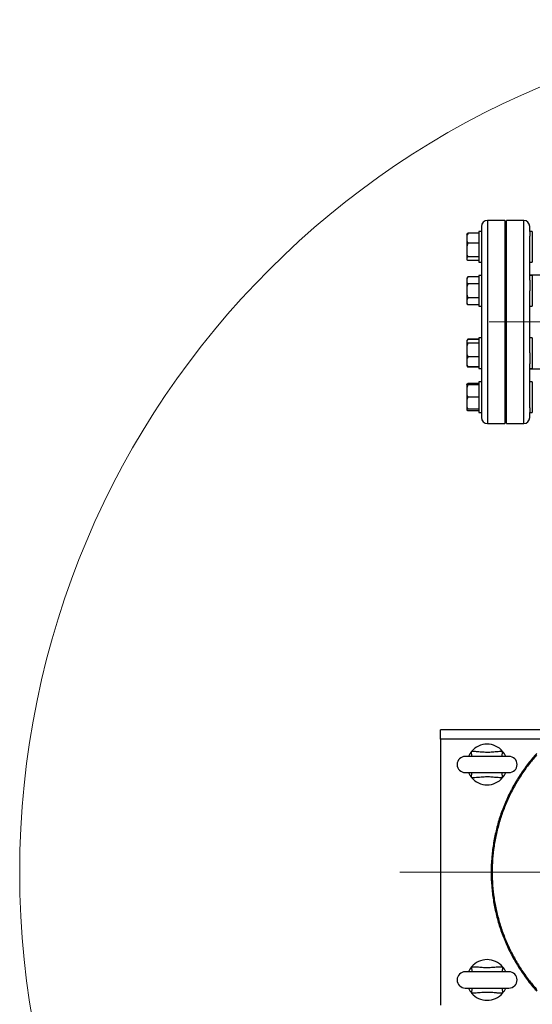
# Model space of a CAD drawing. Units: millimetres. Extents: x 4 to 416, y 4 to 293.
# Drawn here: x 62 to 87, y 206 to 254 of the extents above; entities that cross this region are included whole.
import ezdxf

# ---------------------------------------------------------------- set-up
doc = ezdxf.new("R2010")
doc.units = ezdxf.units.MM
doc.linetypes.add('CENTERX2', pattern=[20.32, 12.7, -2.54, 2.54, -2.54])
doc.layers.add('FORMAT', color=7, linetype='Continuous')

msp = doc.modelspace()

# ---------------------------------------------------------------- linework, layer by layer
at = {"color": 7, "linetype": 'Continuous', "lineweight": 25}
for p, q in [((84.96, 243.885), (84.96, 243.631)), ((86.11, 244.185), (85.26, 244.185)), ((86.11, 244.185), (86.11, 234.185)), ((87.04, 244.185), (86.19, 244.185)), ((86.19, 234.185), (86.19, 244.185)), ((87.34, 243.631), (87.34, 243.885)), ((84.235, 243.508), (84.235, 243.435)), ((84.235, 243.435), (84.235, 243.174)), ((84.835, 243.55), (84.3, 243.55)), ((84.96, 243.631), (84.835, 243.631)), ((84.835, 243.631), (84.835, 243.431)), ((84.835, 243.431), (84.835, 242.131)), ((84.96, 243.631), (84.96, 243.431)), ((84.96, 243.431), (84.96, 243.407)), ((84.96, 243.407), (84.96, 241.25)), ((86.19, 243.281), (86.11, 243.281)), ((87.465, 243.631), (87.34, 243.631)), ((87.34, 243.631), (87.34, 243.407)), ((87.34, 241.25), (87.34, 243.407)), ((87.465, 243.631), (87.465, 242.131)), ((84.235, 243.174), (84.3, 243.06)), ((84.235, 243.174), (84.235, 242.904)), ((84.3, 243.06), (84.235, 242.904)), ((84.235, 242.904), (84.235, 242.547)), ((84.835, 243.06), (84.3, 243.06)), ((84.235, 242.547), (84.235, 242.349)), ((84.3, 242.391), (84.235, 242.349)), ((84.235, 242.349), (84.235, 242.253)), ((84.835, 242.391), (84.3, 242.391)), ((86.11, 242.481), (86.19, 242.481)), ((84.835, 242.211), (84.3, 242.211)), ((84.835, 242.131), (84.96, 242.131)), ((87.34, 242.131), (87.465, 242.131)), ((84.3, 241.409), (84.235, 241.344)), ((84.3, 241.409), (84.235, 241.328)), ((84.235, 241.344), (84.235, 241.328)), ((84.235, 241.328), (84.235, 241.143)), ((84.835, 241.409), (84.3, 241.409)), ((84.96, 241.466), (84.835, 241.466)), ((84.835, 241.466), (84.835, 240.745)), ((94.973, 241.485), (87.34, 241.485)), ((87.465, 241.466), (87.34, 241.466)), ((87.465, 241.466), (87.465, 239.966)), ((84.235, 241.143), (84.235, 240.901)), ((84.235, 240.901), (84.235, 240.531)), ((84.835, 241.062), (84.3, 241.062)), ((84.96, 241.25), (84.96, 240.745)), ((86.19, 241.116), (86.11, 241.116)), ((87.34, 241.25), (87.34, 240.711)), ((84.235, 240.531), (84.3, 240.369)), ((84.235, 240.531), (84.235, 240.289)), ((84.3, 240.369), (84.235, 240.289)), ((84.835, 240.369), (84.3, 240.369)), ((84.835, 240.745), (84.835, 239.966)), ((84.96, 240.745), (84.96, 240.711)), ((84.96, 240.711), (84.96, 237.659)), ((86.11, 240.316), (86.19, 240.316)), ((87.34, 237.659), (87.34, 240.711)), ((84.235, 240.289), (84.235, 240.104)), ((84.235, 240.104), (84.235, 240.088)), ((84.235, 240.088), (84.3, 240.023)), ((84.835, 240.023), (84.3, 240.023)), ((84.835, 239.966), (84.96, 239.966)), ((87.34, 239.966), (87.465, 239.966)), ((84.96, 238.404), (84.835, 238.404)), ((84.835, 238.404), (84.835, 237.145)), ((87.465, 238.404), (87.34, 238.404)), ((87.465, 238.404), (87.465, 236.904)), ((84.3, 238.347), (84.235, 238.282)), ((84.3, 238.323), (84.235, 238.282)), ((84.235, 238.282), (84.235, 238.186)), ((84.235, 238.186), (84.235, 237.988)), ((84.3, 238.144), (84.235, 237.988)), ((84.235, 237.988), (84.235, 237.631)), ((84.3, 238.347), (84.261, 238.298)), ((84.835, 238.347), (84.3, 238.347)), ((84.835, 238.323), (84.3, 238.323)), ((84.835, 238.144), (84.3, 238.144)), ((86.19, 238.054), (86.11, 238.054)), ((84.235, 237.631), (84.235, 237.361)), ((84.835, 237.475), (84.3, 237.475)), ((84.96, 237.659), (84.96, 237.145)), ((87.34, 237.659), (87.34, 237.12)), ((84.235, 237.361), (84.235, 237.099)), ((84.235, 237.099), (84.3, 236.985)), ((84.235, 237.099), (84.235, 237.027)), ((84.3, 236.985), (84.235, 237.027)), ((84.235, 237.027), (84.235, 237.026)), ((84.235, 237.026), (84.3, 236.961)), ((84.835, 236.985), (84.3, 236.985)), ((84.835, 236.961), (84.3, 236.961)), ((84.835, 237.145), (84.835, 236.904)), ((84.96, 237.145), (84.96, 237.12)), ((84.96, 237.12), (84.96, 234.963)), ((86.11, 237.254), (86.19, 237.254)), ((87.34, 234.963), (87.34, 237.12)), ((84.835, 236.904), (84.96, 236.904)), ((87.34, 236.904), (87.465, 236.904)), ((87.34, 236.885), (92.617, 236.885)), ((84.235, 236.117), (84.235, 236.089)), ((84.3, 236.089), (84.235, 235.95)), ((84.235, 236.089), (84.3, 236.089)), ((84.235, 236.089), (84.235, 235.95)), ((84.835, 236.159), (84.3, 236.159)), ((84.835, 236.089), (84.3, 236.089)), ((84.96, 236.239), (84.835, 236.239)), ((84.835, 236.239), (84.835, 234.74)), ((87.465, 236.239), (87.34, 236.239)), ((87.465, 236.239), (87.465, 234.739)), ((84.235, 235.95), (84.235, 235.629)), ((84.235, 235.629), (84.235, 235.35)), ((84.3, 235.489), (84.235, 235.35)), ((84.835, 235.489), (84.3, 235.489)), ((86.19, 235.889), (86.11, 235.889)), ((84.235, 235.35), (84.235, 235.029)), ((84.235, 235.029), (84.235, 234.889)), ((86.11, 235.089), (86.19, 235.089)), ((84.235, 234.889), (84.235, 234.862)), ((84.835, 234.889), (84.3, 234.889)), ((84.835, 234.82), (84.3, 234.82)), ((84.835, 234.74), (84.835, 234.739)), ((84.835, 234.739), (84.96, 234.739)), ((84.96, 234.963), (84.96, 234.74)), ((84.96, 234.74), (84.96, 234.739)), ((84.96, 234.74), (84.96, 234.485)), ((87.34, 234.963), (87.34, 234.739)), ((87.34, 234.739), (87.465, 234.739)), ((87.34, 234.485), (87.34, 234.739)), ((85.26, 234.185), (86.11, 234.185)), ((86.19, 234.185), (87.04, 234.185)), ((82.94, 218.66), (82.94, 219.11)), ((88.94, 219.11), (82.94, 219.11)), ((82.94, 218.66), (82.94, 205.56)), ((86.315, 217.81), (84.165, 217.81)), ((84.165, 217.01), (86.315, 217.01)), ((86.315, 207.21), (84.165, 207.21)), ((84.165, 206.41), (86.315, 206.41))]:
    msp.add_line(p, q, dxfattribs=at)
at = {"color": 8, "linetype": 'Continuous', "lineweight": 25}
for p, q in [((85.26, 244.185), (85.26, 234.185)), ((87.04, 234.185), (87.04, 244.185)), ((88.388, 218.66), (82.94, 218.66)), ((84.494, 217.81), (84.477, 218.057)), ((85.986, 217.81), (86.003, 218.057)), ((84.477, 216.763), (84.494, 217.01)), ((86.003, 216.763), (85.986, 217.01)), ((84.477, 207.457), (84.494, 207.21)), ((86.003, 207.457), (85.986, 207.21)), ((84.494, 206.41), (84.477, 206.163)), ((85.986, 206.41), (86.003, 206.163))]:
    msp.add_line(p, q, dxfattribs=at)
at = {"color": 7, "linetype": 'Continuous', "lineweight": 18}
msp.add_circle((104.19, 212.11), 41.95, dxfattribs=at)
at = {"color": 7, "linetype": 'Continuous', "lineweight": 25}
for centre, radius, start, end in [((85.26, 243.885), 0.3, 90, 180), ((87.04, 243.885), 0.3, 0, 90), ((85.26, 234.485), 0.3, 180, 270), ((87.04, 234.485), 0.3, 270, 360), ((85.24, 217.41), 1, 139.7201, 156.4218), ((85.24, 217.41), 1, 40.2799, 139.7201), ((85.24, 217.41), 1, 23.5782, 40.2799), ((84.165, 217.41), 0.4, 90, 270), ((86.315, 217.41), 0.4, 270, 90), ((85.24, 217.41), 1, 203.5782, 220.2799), ((85.24, 217.41), 1, 220.2799, 319.7201), ((85.24, 217.41), 1, 319.7201, 336.4218), ((85.24, 206.81), 1, 139.7201, 156.4218), ((85.24, 206.81), 1, 40.2799, 139.7201), ((85.24, 206.81), 1, 23.5782, 40.2799), ((84.165, 206.81), 0.4, 90, 270), ((86.315, 206.81), 0.4, 270, 90), ((85.24, 206.81), 1, 203.5782, 220.2799), ((85.24, 206.81), 1, 319.7201, 336.4218), ((85.24, 206.81), 1, 220.2799, 319.7201)]:
    msp.add_arc(centre, radius, start, end, dxfattribs=at)
for points, knots in [([(84.3, 243.55), (84.295, 243.542), (84.269, 243.505), (84.25, 243.466), (84.235, 243.435)], [0, 0, 0, 0, 0.206692, 1, 1, 1, 1]), ([(84.235, 243.508), (84.243, 243.514), (84.26, 243.528), (84.285, 243.542), (84.3, 243.55)], [0, 0, 0, 0, 0.421442, 1, 1, 1, 1]), ([(84.235, 242.547), (84.243, 242.524), (84.26, 242.471), (84.285, 242.42), (84.3, 242.391)], [0, 0, 0, 0, 0.4214422, 1, 1, 1, 1]), ([(84.235, 242.253), (84.243, 242.247), (84.26, 242.233), (84.285, 242.219), (84.3, 242.211)], [0, 0, 0, 0, 0.421442, 1, 1, 1, 1]), ([(84.235, 241.143), (84.243, 241.131), (84.26, 241.104), (84.285, 241.077), (84.3, 241.062)], [0, 0, 0, 0, 0.421442, 1, 1, 1, 1]), ([(84.3, 241.062), (84.295, 241.051), (84.269, 240.999), (84.25, 240.944), (84.235, 240.901)], [0, 0, 0, 0, 0.206692, 1, 1, 1, 1]), ([(84.235, 240.104), (84.243, 240.092), (84.26, 240.064), (84.285, 240.038), (84.3, 240.023)], [0, 0, 0, 0, 0.4214422, 1, 1, 1, 1]), ([(84.235, 238.186), (84.243, 238.18), (84.26, 238.166), (84.285, 238.152), (84.3, 238.144)], [0, 0, 0, 0, 0.421442, 1, 1, 1, 1]), ([(84.235, 237.631), (84.243, 237.608), (84.26, 237.555), (84.285, 237.504), (84.3, 237.475)], [0, 0, 0, 0, 0.4214422, 1, 1, 1, 1]), ([(84.3, 237.475), (84.295, 237.467), (84.269, 237.43), (84.25, 237.392), (84.235, 237.361)], [0, 0, 0, 0, 0.206692, 1, 1, 1, 1]), ([(84.254, 237.015), (84.256, 237.012), (84.268, 236.994), (84.285, 236.977), (84.3, 236.961)], [0, 0, 0, 0, 0.131596, 1, 1, 1, 1]), ([(84.235, 236.117), (84.243, 236.123), (84.26, 236.137), (84.285, 236.151), (84.3, 236.159)], [0, 0, 0, 0, 0.4214422, 1, 1, 1, 1]), ([(84.3, 236.159), (84.295, 236.151), (84.279, 236.129), (84.267, 236.105), (84.259, 236.089)], [0, 0, 0, 0, 0.339593, 1, 1, 1, 1]), ([(84.235, 235.629), (84.243, 235.609), (84.26, 235.561), (84.285, 235.516), (84.3, 235.489)], [0, 0, 0, 0, 0.421442, 1, 1, 1, 1]), ([(84.235, 235.029), (84.243, 235.009), (84.26, 234.961), (84.285, 234.916), (84.3, 234.889)], [0, 0, 0, 0, 0.421442, 1, 1, 1, 1]), ([(84.3, 234.889), (84.295, 234.889), (84.269, 234.889), (84.25, 234.889), (84.235, 234.889)], [0, 0, 0, 0, 0.206692, 1, 1, 1, 1]), ([(84.235, 234.862), (84.243, 234.856), (84.26, 234.842), (84.285, 234.828), (84.3, 234.82)], [0, 0, 0, 0, 0.421442, 1, 1, 1, 1]), ([(84.477, 218.057), (84.536, 218.058), (84.653, 218.062), (84.86, 218.044), (85.099, 218.022), (85.371, 218.018), (85.642, 218.047), (85.853, 218.064), (85.974, 218.058), (86.003, 218.057)], [0, 0, 0, 0, 0.1148924, 0.2306826, 0.4077995, 0.5846041, 0.763593, 0.9423273, 1, 1, 1, 1]), ([(87.69, 217.959), (87.638, 217.904), (87.43, 217.682), (87.106, 217.257), (86.721, 216.687), (86.386, 216.086), (86.098, 215.462), (85.86, 214.817), (85.673, 214.155), (85.539, 213.48), (85.458, 212.797), (85.431, 212.11), (85.458, 211.423), (85.539, 210.74), (85.673, 210.065), (85.86, 209.403), (86.098, 208.758), (86.386, 208.134), (86.721, 207.533), (87.106, 206.963), (87.43, 206.538), (87.638, 206.316), (87.69, 206.261)], [0, 0, 0, 0, 0.017646, 0.071241, 0.124836, 0.178431, 0.232026, 0.285621, 0.339215, 0.39281, 0.446405, 0.5, 0.553595, 0.60719, 0.660785, 0.714379, 0.767974, 0.821569, 0.875164, 0.928759, 0.982354, 1, 1, 1, 1]), ([(86.003, 216.763), (85.99, 216.763), (85.897, 216.757), (85.723, 216.765), (85.482, 216.789), (85.221, 216.807), (84.941, 216.784), (84.687, 216.757), (84.532, 216.762), (84.477, 216.763)], [0, 0, 0, 0, 0.024925, 0.183035, 0.34164, 0.500007, 0.695899, 0.891944, 1, 1, 1, 1]), ([(84.477, 207.457), (84.49, 207.457), (84.583, 207.463), (84.757, 207.455), (84.998, 207.431), (85.259, 207.413), (85.539, 207.436), (85.793, 207.463), (85.948, 207.458), (86.003, 207.457)], [0, 0, 0, 0, 0.024925, 0.183035, 0.34164, 0.500007, 0.695899, 0.891944, 1, 1, 1, 1]), ([(86.003, 206.163), (85.944, 206.162), (85.827, 206.158), (85.62, 206.176), (85.381, 206.198), (85.109, 206.202), (84.838, 206.173), (84.627, 206.156), (84.506, 206.162), (84.477, 206.163)], [0, 0, 0, 0, 0.1148924, 0.2306826, 0.4077995, 0.5846041, 0.763593, 0.9423273, 1, 1, 1, 1])]:
    msp.add_open_spline(points, degree=3, knots=knots, dxfattribs=at)
at = {"color": 8, "linetype": 'Continuous', "lineweight": 25}
msp.add_open_spline([(87.69, 217.889), (87.568, 217.748), (87.307, 217.447), (86.95, 216.947), (86.613, 216.402), (86.318, 215.833), (86.066, 215.244), (85.857, 214.638), (85.694, 214.018), (85.576, 213.388), (85.506, 212.751), (85.482, 212.11), (85.506, 211.469), (85.576, 210.832), (85.694, 210.202), (85.857, 209.582), (86.066, 208.976), (86.318, 208.387), (86.613, 207.818), (86.95, 207.273), (87.307, 206.773), (87.568, 206.472), (87.69, 206.331)], degree=3, knots=[0, 0, 0, 0, 0.044059, 0.094719, 0.14538, 0.19604, 0.2467, 0.29736, 0.34802, 0.39868, 0.44934, 0.5, 0.55066, 0.60132, 0.65198, 0.70264, 0.7533, 0.80396, 0.85462, 0.905281, 0.955941, 1, 1, 1, 1], dxfattribs=at)
at = {"layer": 'FORMAT', "color": 7, "linetype": 'CENTERX2', "lineweight": 18}
for p, q in [((85.34, 239.185), (123.04, 239.185)), ((80.94, 212.11), (127.44, 212.11))]:
    msp.add_line(p, q, dxfattribs=at)

doc.saveas('drawing.dxf')
